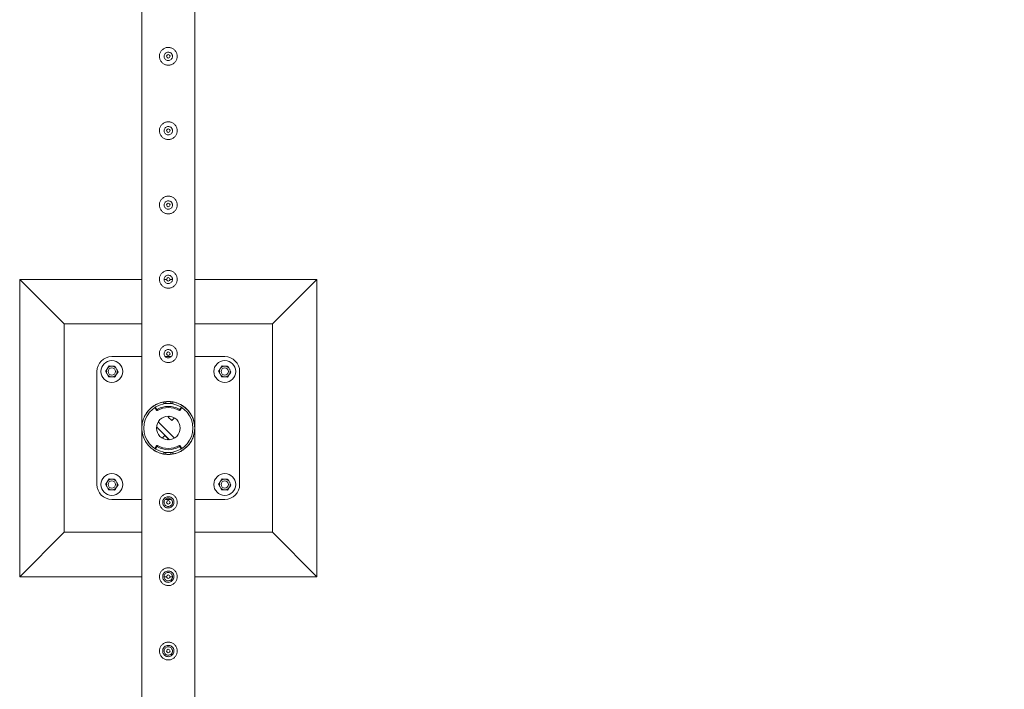
# Model space of a CAD drawing. Units: millimetres. Extents: x 0 to 42, y 0 to 29.8.
# Drawn here: x 33.1 to 34.8, y 13.6 to 14.7 of the extents above; entities that cross this region are included whole.
import ezdxf

# ---------------------------------------------------------------- set-up
doc = ezdxf.new("R2010")
doc.units = ezdxf.units.MM
doc.layers.add('LE_NORM', color=179, linetype='Continuous', lineweight=40)
doc.styles.add('SLDTEXTSTYLE0', font='TXT', dxfattribs={"width": 0.605})
doc.dimstyles.new('SLDDIMSTYLE1', dxfattribs={"dimtxt": 0.35, "dimasz": 0.3, "dimexe": 0, "dimexo": 0.0625, "dimgap": 0.0875, "dimtad": 1, "dimlfac": 100, "dimrnd": 1e-09, "dimzin": 12, "dimdsep": 46, "dimtxsty": 'SLDTEXTSTYLE0', "dimsah": 1, "dimcen": 0.09, "dimadec": 0, "dimazin": 3, "dimtfac": 1, "dimtofl": 0, "dimtmove": 0, "dimatfit": 3, "dimfxl": 0, "dimfrac": 2, "dimtolj": 1, "dimtzin": 12, "dimarcsym": 0})

# ---------------------------------------------------------------- blocks, each defined once
blk = doc.blocks.new('_D_7')
at = {"layer": 'LE_NORM'}
for p, q in [((33.4879, 26.5077), (35.2483, 26.5077)), ((35.1492, 26.5077), (35.1492, 11.5077)), ((33.4879, 11.5077), (35.2483, 11.5077))]:
    blk.add_line(p, q, dxfattribs=at)
for points in [[(35.1492, 26.5077), (35.0492, 26.2077), (35.2492, 26.2077)], [(35.1492, 11.5077), (35.2492, 11.8077), (35.0492, 11.8077)]]:
    blk.add_solid(points, dxfattribs=at)
at = {"layer": 'LE_NORM', "char_height": 0.35, "attachment_point": 1, "rotation": 90, "style": 'SLDTEXTSTYLE0'}
for s, insert in [('(6x250)', (34.6981, 18.9637, -1.5999)), ('1500', (34.6981, 17.7144, -1.5999))]:
    blk.add_mtext(s, dxfattribs=dict(at, insert=insert))

msp = doc.modelspace()

# ---------------------------------------------------------------- linework, layer by layer
at = {"color": 7, "linetype": 'Continuous', "lineweight": 0}
for p, q in [((33.34441, 16.5056), (33.34441, 14.00982)), ((33.43331, 14.00985), (33.43331, 16.50558)), ((33.38197, 14.63398), (33.38181, 14.63271)), ((33.38181, 14.63271), (33.38188, 14.6323)), ((33.38197, 14.50898), (33.38181, 14.50771)), ((33.38181, 14.50771), (33.38188, 14.5073)), ((33.38197, 14.38398), (33.38181, 14.38271)), ((33.38181, 14.38271), (33.38188, 14.3823)), ((33.34441, 14.25771), (33.13886, 14.25771)), ((33.13886, 14.25771), (33.21386, 14.18271)), ((33.13886, 14.25771), (33.13886, 13.75771)), ((33.38197, 14.25898), (33.38181, 14.25771)), ((33.38586, 14.25771), (33.38181, 14.25771)), ((33.38181, 14.25771), (33.38188, 14.2573)), ((33.39582, 14.25771), (33.39183, 14.25771)), ((33.63886, 14.25771), (33.43331, 14.25771)), ((33.63886, 14.25771), (33.56386, 14.18271)), ((33.63886, 13.75771), (33.63886, 14.25771)), ((33.34441, 14.18271), (33.21386, 14.18271)), ((33.21386, 14.18271), (33.21386, 13.83271)), ((33.56386, 14.18271), (33.43331, 14.18271)), ((33.56386, 13.83271), (33.56386, 14.18271)), ((33.34441, 14.12771), (33.29386, 14.12771)), ((33.38197, 14.13398), (33.38181, 14.13271)), ((33.38181, 14.13271), (33.38188, 14.1323)), ((33.3937, 14.12771), (33.38403, 14.12771)), ((33.48386, 14.12771), (33.43331, 14.12771)), ((33.26886, 14.10271), (33.26886, 13.91271)), ((33.50886, 13.91271), (33.50886, 14.10271)), ((33.38136, 14.04828), (33.38136, 14.05153)), ((33.38486, 14.04866), (33.38486, 14.05198)), ((33.38486, 14.04866), (33.39286, 14.04866)), ((33.38486, 14.04866), (33.39286, 14.04866)), ((33.38486, 14.04866), (33.38486, 14.04866)), ((33.39286, 14.04866), (33.39286, 14.05196)), ((33.39286, 14.04866), (33.39286, 14.04866)), ((33.39636, 14.05153), (33.39636, 14.04828)), ((33.36752, 14.04216), (33.36752, 14.04016)), ((33.36777, 14.04134), (33.36887, 14.03967)), ((33.36777, 14.04134), (33.36777, 14.03934)), ((33.36777, 14.03934), (33.36887, 14.03767)), ((33.36887, 14.03767), (33.36887, 14.03967)), ((33.37089, 14.0392), (33.37089, 14.03721)), ((33.40683, 14.03721), (33.40683, 14.0392)), ((33.40886, 14.03967), (33.40996, 14.04134)), ((33.40886, 14.03967), (33.40886, 14.03767)), ((33.40886, 14.03767), (33.40996, 14.03934)), ((33.40996, 14.03934), (33.40996, 14.04134)), ((33.4102, 14.04016), (33.4102, 14.04216)), ((33.39915, 13.99056), (33.37171, 14.018)), ((33.38886, 14.02589), (33.39061, 14.02764)), ((33.39452, 14.02023), (33.38886, 14.02589)), ((33.39452, 14.02023), (33.39915, 14.02486)), ((33.34441, 14.0056), (33.34441, 14.00558)), ((33.34441, 14.00558), (33.34441, 11.55216)), ((33.39061, 13.98779), (33.36894, 14.00946)), ((33.38321, 13.9952), (33.37857, 13.99056)), ((33.38321, 13.9952), (33.38886, 13.98954)), ((33.43331, 14.00982), (33.43331, 14.00985)), ((33.43331, 11.50982), (33.43331, 14.0056)), ((33.37089, 13.97822), (33.37089, 13.97622)), ((33.38886, 13.98954), (33.38711, 13.98779)), ((33.40683, 13.97622), (33.40683, 13.97822)), ((33.36752, 13.97526), (33.36752, 13.97326)), ((33.36887, 13.97776), (33.36777, 13.97608)), ((33.36777, 13.97608), (33.36777, 13.97408)), ((33.36887, 13.97576), (33.36777, 13.97408)), ((33.36887, 13.97576), (33.36887, 13.97776)), ((33.38136, 13.9639), (33.38136, 13.96715)), ((33.39286, 13.96676), (33.38486, 13.96676)), ((33.39286, 13.96676), (33.38486, 13.96676)), ((33.38486, 13.96676), (33.38486, 13.96346)), ((33.38486, 13.96676), (33.38486, 13.96676)), ((33.39286, 13.96676), (33.39286, 13.96344)), ((33.39286, 13.96676), (33.39286, 13.96676)), ((33.39636, 13.96715), (33.39636, 13.9639)), ((33.40886, 13.97776), (33.40886, 13.97576)), ((33.40996, 13.97608), (33.40886, 13.97776)), ((33.40996, 13.97408), (33.40886, 13.97576)), ((33.40996, 13.97408), (33.40996, 13.97608)), ((33.4102, 13.97326), (33.4102, 13.97526)), ((33.29386, 13.88771), (33.34441, 13.88771)), ((33.3839, 13.88771), (33.3937, 13.88771)), ((33.43331, 13.88771), (33.48386, 13.88771)), ((33.13886, 13.75771), (33.21386, 13.83271)), ((33.21386, 13.83271), (33.34441, 13.83271)), ((33.43331, 13.83271), (33.56386, 13.83271)), ((33.63886, 13.75771), (33.56386, 13.83271)), ((33.13886, 13.75771), (33.34441, 13.75771)), ((33.3819, 13.75771), (33.3859, 13.75771)), ((33.39186, 13.75771), (33.39591, 13.75771)), ((33.43331, 13.75771), (33.63886, 13.75771))]:
    msp.add_line(p, q, dxfattribs=at)
at = {"color": 7, "linetype": 'Continuous', "lineweight": 0, "flags": 128}
for points in [[(33.38486, 14.04896), (33.38268, 14.04868), (33.38136, 14.04845)], [(33.39636, 14.04845), (33.39505, 14.04868), (33.39286, 14.04896)], [(33.38136, 13.96697), (33.38268, 13.96674), (33.38486, 13.96646)], [(33.39286, 13.96646), (33.39505, 13.96674), (33.39636, 13.96697)]]:
    msp.add_lwpolyline(points, dxfattribs=at)
at = {"color": 7, "linetype": 'Continuous', "lineweight": 0}
for centre, radius in [((33.38886, 14.63271), 0.003), ((33.38886, 14.50771), 0.003), ((33.38886, 14.38271), 0.003), ((33.38886, 14.25771), 0.003), ((33.38886, 14.13271), 0.003), ((33.29386, 14.10271), 0.0185), ((33.48386, 14.10271), 0.0185), ((33.29386, 14.10271), 0.006), ((33.48386, 14.10271), 0.006), ((33.38886, 14.00771), 0.02), ((33.29386, 13.91271), 0.0185), ((33.48386, 13.91271), 0.0185), ((33.29386, 13.91271), 0.006), ((33.48386, 13.91271), 0.006), ((33.38886, 13.88271), 0.003), ((33.38886, 13.75771), 0.003), ((33.38886, 13.63271), 0.003)]:
    msp.add_circle(centre, radius, dxfattribs=at)
for centre, radius, start, end in [((33.29386, 14.10271), 0.025, 90, 180), ((33.48386, 14.10271), 0.025, 0, 90), ((33.29386, 14.10271), 0.009, 86.84238, 146.84238), ((33.29386, 14.10271), 0.009, 26.84238, 86.84238), ((33.48386, 14.10271), 0.009, 86.84238, 146.84238), ((33.48386, 14.10271), 0.009, 26.84238, 86.84238), ((33.29386, 14.10271), 0.009, 146.84238, 206.84238), ((33.29386, 14.10271), 0.009, 206.84238, 266.84238), ((33.29386, 14.10271), 0.009, 266.84238, 326.84238), ((33.29386, 14.10271), 0.009, 326.84238, 26.84238), ((33.48386, 14.10271), 0.009, 146.84238, 206.84238), ((33.48386, 14.10271), 0.009, 206.84238, 266.84238), ((33.48386, 14.10271), 0.009, 266.84238, 326.84238), ((33.48386, 14.10271), 0.009, 326.84238, 26.84238), ((33.38886, 14.00771), 0.04445, 99.71392, 260.28608), ((33.38886, 14.00771), 0.04125, 100.47568, 259.52432), ((33.38886, 14.00771), 0.04445, 279.71392, 80.28608), ((33.38886, 14.00771), 0.04125, 280.47568, 79.52432), ((33.36902, 14.04216), 0.0015, 133.8253, 213.29562), ((33.36901, 14.04016), 0.00148, 179.82825, 213.39321), ((33.37012, 14.04049), 0.0015, 213.30519, 300.85542), ((33.37012, 14.03849), 0.0015, 213.30519, 300.85542), ((33.38886, 14.00914), 0.03502, 59.12772, 120.87228), ((33.38886, 14.00715), 0.03502, 59.12396, 120.87604), ((33.4076, 14.04049), 0.0015, 239.14458, 326.69481), ((33.4076, 14.03849), 0.0015, 239.14458, 326.69481), ((33.4087, 14.04216), 0.0015, 326.75653, 41.70076), ((33.40872, 14.04016), 0.00148, 326.60679, 0.17175), ((33.37012, 13.97693), 0.0015, 59.14458, 146.69481), ((33.38886, 14.00828), 0.03502, 239.12396, 300.87604), ((33.4076, 13.97693), 0.0015, 33.30519, 120.85542), ((33.36901, 13.97527), 0.00148, 146.60679, 180.17175), ((33.36902, 13.97326), 0.0015, 146.75653, 221.70076), ((33.37012, 13.97493), 0.0015, 59.14458, 146.69481), ((33.38886, 14.00628), 0.03502, 239.12772, 300.87228), ((33.4076, 13.97493), 0.0015, 33.30519, 120.85542), ((33.40871, 13.97326), 0.0015, 313.8253, 33.29562), ((33.40872, 13.97527), 0.00148, 359.82825, 33.39321), ((33.29386, 13.91271), 0.025, 180, 270), ((33.29386, 13.91271), 0.009, 146.84238, 206.84238), ((33.29386, 13.91271), 0.009, 86.84238, 146.84238), ((33.29386, 13.91271), 0.009, 26.84238, 86.84238), ((33.29386, 13.91271), 0.009, 326.84238, 26.84238), ((33.48386, 13.91271), 0.009, 146.84238, 206.84238), ((33.48386, 13.91271), 0.009, 86.84238, 146.84238), ((33.48386, 13.91271), 0.025, 270, 0), ((33.48386, 13.91271), 0.009, 26.84238, 86.84238), ((33.48386, 13.91271), 0.009, 326.84238, 26.84238), ((33.29386, 13.91271), 0.009, 206.84238, 266.84238), ((33.29386, 13.91271), 0.009, 266.84238, 326.84238), ((33.48386, 13.91271), 0.009, 206.84238, 266.84238), ((33.48386, 13.91271), 0.009, 266.84238, 326.84238)]:
    msp.add_arc(centre, radius, start, end, dxfattribs=at)
for points, knots in [([(33.37386, 14.63271), (33.3739, 14.63353), (33.37398, 14.63516), (33.37459, 14.63754), (33.37556, 14.63977), (33.37687, 14.64184), (33.37853, 14.64368), (33.3805, 14.64526), (33.38275, 14.64649), (33.38518, 14.64733), (33.38769, 14.64773), (33.39017, 14.64772), (33.39258, 14.64731), (33.39487, 14.64653), (33.397, 14.64539), (33.39895, 14.64391), (33.40065, 14.64209), (33.40207, 14.63998), (33.40311, 14.63763), (33.40374, 14.63515), (33.40393, 14.63263), (33.40372, 14.63019), (33.40312, 14.62785), (33.40217, 14.62564), (33.40086, 14.62361), (33.39921, 14.62176), (33.39724, 14.62019), (33.395, 14.61894), (33.39257, 14.61811), (33.39007, 14.61769), (33.38757, 14.61771), (33.38517, 14.61811), (33.38288, 14.61889), (33.38074, 14.62002), (33.3788, 14.6215), (33.37708, 14.62331), (33.37567, 14.62543), (33.37463, 14.62776), (33.37399, 14.63021), (33.3739, 14.63188), (33.37386, 14.63271)], [0, 0, 0, 0, 0.0257913, 0.0515837, 0.0773289, 0.1030762, 0.1297624, 0.1564521, 0.1838602, 0.2112587, 0.2376805, 0.2640976, 0.2894514, 0.314808, 0.3405107, 0.3662085, 0.3931523, 0.4200933, 0.4474392, 0.474776, 0.5008459, 0.5269167, 0.5520631, 0.5772086, 0.6031752, 0.6291423, 0.6564018, 0.6836466, 0.7107239, 0.7378021, 0.7635656, 0.7893318, 0.8146606, 0.8400086, 0.8663011, 0.8925969, 0.9199649, 0.94732, 0.9736594, 1, 1, 1, 1]), ([(33.39591, 14.63271), (33.39584, 14.63193), (33.39568, 14.63035), (33.39449, 14.62826), (33.39272, 14.62665), (33.39049, 14.62571), (33.38809, 14.62557), (33.38579, 14.62622), (33.38383, 14.62759), (33.38242, 14.62953), (33.38173, 14.63185), (33.38185, 14.63424), (33.38274, 14.63646), (33.3843, 14.63827), (33.38639, 14.63946), (33.38877, 14.6399), (33.39113, 14.63953), (33.39324, 14.63841), (33.39486, 14.63665), (33.39577, 14.63465), (33.39587, 14.63328), (33.39591, 14.63271)], [0, 0, 0, 0, 0.0531479, 0.1062912, 0.1598987, 0.2138622, 0.2672852, 0.3201692, 0.3732989, 0.4271104, 0.480987, 0.534172, 0.5870243, 0.6403802, 0.6943138, 0.7480021, 0.8010075, 0.8539472, 0.9075372, 0.9614967, 1, 1, 1, 1]), ([(33.39584, 14.6323), (33.39588, 14.63296), (33.39593, 14.634), (33.39549, 14.63494), (33.39533, 14.63528)], [0, 0, 0, 0, 0.63189736, 1, 1, 1, 1]), ([(33.37386, 14.50771), (33.3739, 14.50853), (33.37398, 14.51016), (33.37459, 14.51254), (33.37556, 14.51477), (33.37687, 14.51684), (33.37853, 14.51868), (33.3805, 14.52026), (33.38275, 14.52149), (33.38518, 14.52233), (33.38769, 14.52273), (33.39017, 14.52272), (33.39258, 14.52231), (33.39487, 14.52153), (33.397, 14.52039), (33.39895, 14.51891), (33.40065, 14.51709), (33.40207, 14.51498), (33.40311, 14.51263), (33.40374, 14.51015), (33.40393, 14.50763), (33.40372, 14.50519), (33.40312, 14.50285), (33.40217, 14.50064), (33.40086, 14.49861), (33.39921, 14.49676), (33.39724, 14.49519), (33.395, 14.49394), (33.39257, 14.49311), (33.39007, 14.49269), (33.38757, 14.49271), (33.38517, 14.49311), (33.38288, 14.49389), (33.38074, 14.49502), (33.3788, 14.4965), (33.37708, 14.49831), (33.37567, 14.50043), (33.37463, 14.50276), (33.37399, 14.50521), (33.3739, 14.50688), (33.37386, 14.50771)], [0, 0, 0, 0, 0.0257913, 0.0515837, 0.0773289, 0.1030762, 0.1297624, 0.1564521, 0.1838602, 0.2112587, 0.2376805, 0.2640976, 0.2894514, 0.314808, 0.3405107, 0.3662085, 0.3931523, 0.4200933, 0.4474392, 0.474776, 0.5008459, 0.5269167, 0.5520631, 0.5772086, 0.6031752, 0.6291423, 0.6564018, 0.6836466, 0.7107239, 0.7378021, 0.7635656, 0.7893318, 0.8146606, 0.8400086, 0.8663011, 0.8925969, 0.9199649, 0.94732, 0.9736594, 1, 1, 1, 1]), ([(33.39591, 14.50771), (33.39584, 14.50693), (33.39568, 14.50535), (33.39449, 14.50326), (33.39272, 14.50165), (33.39049, 14.50071), (33.38809, 14.50057), (33.38579, 14.50122), (33.38383, 14.50259), (33.38242, 14.50453), (33.38173, 14.50685), (33.38185, 14.50924), (33.38274, 14.51146), (33.3843, 14.51327), (33.38639, 14.51446), (33.38877, 14.5149), (33.39113, 14.51453), (33.39324, 14.51341), (33.39486, 14.51165), (33.39577, 14.50965), (33.39587, 14.50828), (33.39591, 14.50771)], [0, 0, 0, 0, 0.0531479, 0.1062912, 0.1598987, 0.2138622, 0.2672852, 0.3201692, 0.3732989, 0.4271104, 0.480987, 0.534172, 0.5870243, 0.6403802, 0.6943138, 0.7480021, 0.8010075, 0.8539472, 0.9075372, 0.9614967, 1, 1, 1, 1]), ([(33.39584, 14.5073), (33.39588, 14.50796), (33.39593, 14.509), (33.39549, 14.50994), (33.39533, 14.51028)], [0, 0, 0, 0, 0.63189736, 1, 1, 1, 1]), ([(33.37386, 14.38271), (33.3739, 14.38353), (33.37398, 14.38516), (33.37459, 14.38754), (33.37556, 14.38977), (33.37687, 14.39184), (33.37853, 14.39368), (33.3805, 14.39526), (33.38275, 14.39649), (33.38518, 14.39733), (33.38769, 14.39773), (33.39017, 14.39772), (33.39258, 14.39731), (33.39487, 14.39653), (33.397, 14.39539), (33.39895, 14.39391), (33.40065, 14.39209), (33.40207, 14.38998), (33.40311, 14.38763), (33.40374, 14.38515), (33.40393, 14.38263), (33.40372, 14.38019), (33.40312, 14.37785), (33.40217, 14.37564), (33.40086, 14.37361), (33.39921, 14.37176), (33.39724, 14.37019), (33.395, 14.36894), (33.39257, 14.36811), (33.39007, 14.36769), (33.38757, 14.36771), (33.38517, 14.36811), (33.38288, 14.36889), (33.38074, 14.37002), (33.3788, 14.3715), (33.37708, 14.37331), (33.37567, 14.37543), (33.37463, 14.37776), (33.37399, 14.38021), (33.3739, 14.38188), (33.37386, 14.38271)], [0, 0, 0, 0, 0.0257913, 0.0515837, 0.0773289, 0.1030762, 0.1297624, 0.1564521, 0.1838602, 0.2112587, 0.2376805, 0.2640976, 0.2894514, 0.314808, 0.3405107, 0.3662085, 0.3931523, 0.4200933, 0.4474392, 0.474776, 0.5008459, 0.5269167, 0.5520631, 0.5772086, 0.6031752, 0.6291423, 0.6564018, 0.6836466, 0.7107239, 0.7378021, 0.7635656, 0.7893318, 0.8146606, 0.8400086, 0.8663011, 0.8925969, 0.9199649, 0.94732, 0.9736594, 1, 1, 1, 1]), ([(33.39591, 14.38271), (33.39584, 14.38193), (33.39568, 14.38035), (33.39449, 14.37826), (33.39272, 14.37665), (33.39049, 14.37571), (33.38809, 14.37557), (33.38579, 14.37622), (33.38383, 14.37759), (33.38242, 14.37953), (33.38173, 14.38185), (33.38185, 14.38424), (33.38274, 14.38646), (33.3843, 14.38827), (33.38639, 14.38946), (33.38877, 14.3899), (33.39113, 14.38953), (33.39324, 14.38841), (33.39486, 14.38665), (33.39577, 14.38465), (33.39587, 14.38328), (33.39591, 14.38271)], [0, 0, 0, 0, 0.0531479, 0.1062912, 0.1598987, 0.2138622, 0.2672852, 0.3201692, 0.3732989, 0.4271104, 0.480987, 0.534172, 0.5870243, 0.6403802, 0.6943138, 0.7480021, 0.8010075, 0.8539472, 0.9075372, 0.9614967, 1, 1, 1, 1]), ([(33.39584, 14.3823), (33.39588, 14.38296), (33.39593, 14.384), (33.39549, 14.38494), (33.39533, 14.38528)], [0, 0, 0, 0, 0.63189736, 1, 1, 1, 1]), ([(33.37386, 14.25771), (33.3739, 14.25853), (33.37398, 14.26016), (33.37459, 14.26254), (33.37556, 14.26477), (33.37687, 14.26684), (33.37853, 14.26868), (33.3805, 14.27026), (33.38275, 14.27149), (33.38518, 14.27233), (33.38769, 14.27273), (33.39017, 14.27272), (33.39258, 14.27231), (33.39487, 14.27153), (33.397, 14.27039), (33.39895, 14.26891), (33.40065, 14.26709), (33.40207, 14.26498), (33.40311, 14.26263), (33.40374, 14.26015), (33.40393, 14.25763), (33.40372, 14.25519), (33.40312, 14.25285), (33.40217, 14.25064), (33.40086, 14.24861), (33.39921, 14.24676), (33.39724, 14.24519), (33.395, 14.24394), (33.39257, 14.24311), (33.39007, 14.24269), (33.38757, 14.24271), (33.38517, 14.24311), (33.38288, 14.24389), (33.38074, 14.24502), (33.3788, 14.2465), (33.37708, 14.24831), (33.37567, 14.25043), (33.37463, 14.25276), (33.37399, 14.25521), (33.3739, 14.25688), (33.37386, 14.25771)], [0, 0, 0, 0, 0.0257913, 0.0515837, 0.0773289, 0.1030762, 0.1297624, 0.1564521, 0.1838602, 0.2112587, 0.2376805, 0.2640976, 0.2894514, 0.314808, 0.3405107, 0.3662085, 0.3931523, 0.4200933, 0.4474392, 0.474776, 0.5008459, 0.5269167, 0.5520631, 0.5772086, 0.6031752, 0.6291423, 0.6564018, 0.6836466, 0.7107239, 0.7378021, 0.7635656, 0.7893318, 0.8146606, 0.8400086, 0.8663011, 0.8925969, 0.9199649, 0.94732, 0.9736594, 1, 1, 1, 1]), ([(33.39591, 14.25771), (33.39584, 14.25693), (33.39568, 14.25535), (33.39449, 14.25326), (33.39272, 14.25165), (33.39049, 14.25071), (33.38809, 14.25057), (33.38579, 14.25122), (33.38383, 14.25259), (33.38242, 14.25453), (33.38173, 14.25685), (33.38185, 14.25924), (33.38274, 14.26146), (33.3843, 14.26327), (33.38639, 14.26446), (33.38877, 14.2649), (33.39113, 14.26453), (33.39324, 14.26341), (33.39486, 14.26165), (33.39577, 14.25965), (33.39587, 14.25828), (33.39591, 14.25771)], [0, 0, 0, 0, 0.0531479, 0.1062912, 0.1598987, 0.2138622, 0.2672852, 0.3201692, 0.3732989, 0.4271104, 0.480987, 0.534172, 0.5870243, 0.6403802, 0.6943138, 0.7480021, 0.8010075, 0.8539472, 0.9075372, 0.9614967, 1, 1, 1, 1]), ([(33.39584, 14.2573), (33.39588, 14.25796), (33.39593, 14.259), (33.39549, 14.25994), (33.39533, 14.26028)], [0, 0, 0, 0, 0.63189736, 1, 1, 1, 1]), ([(33.37386, 14.13271), (33.3739, 14.13353), (33.37398, 14.13516), (33.37459, 14.13754), (33.37556, 14.13977), (33.37687, 14.14184), (33.37853, 14.14368), (33.3805, 14.14526), (33.38275, 14.14649), (33.38518, 14.14733), (33.38769, 14.14773), (33.39017, 14.14772), (33.39258, 14.14731), (33.39487, 14.14653), (33.397, 14.14539), (33.39895, 14.14391), (33.40065, 14.14209), (33.40207, 14.13998), (33.40311, 14.13763), (33.40374, 14.13515), (33.40393, 14.13263), (33.40372, 14.13019), (33.40312, 14.12785), (33.40217, 14.12564), (33.40086, 14.12361), (33.39921, 14.12176), (33.39724, 14.12019), (33.395, 14.11894), (33.39257, 14.11811), (33.39007, 14.11769), (33.38757, 14.11771), (33.38517, 14.11811), (33.38288, 14.11889), (33.38074, 14.12002), (33.3788, 14.1215), (33.37708, 14.12331), (33.37567, 14.12543), (33.37463, 14.12776), (33.37399, 14.13021), (33.3739, 14.13188), (33.37386, 14.13271)], [0, 0, 0, 0, 0.0257913, 0.0515837, 0.0773289, 0.1030762, 0.1297624, 0.1564521, 0.1838602, 0.2112587, 0.2376805, 0.2640976, 0.2894514, 0.314808, 0.3405107, 0.3662085, 0.3931523, 0.4200933, 0.4474392, 0.474776, 0.5008459, 0.5269167, 0.5520631, 0.5772086, 0.6031752, 0.6291423, 0.6564018, 0.6836466, 0.7107239, 0.7378021, 0.7635656, 0.7893318, 0.8146606, 0.8400086, 0.8663011, 0.8925969, 0.9199649, 0.94732, 0.9736594, 1, 1, 1, 1]), ([(33.39591, 14.13271), (33.39584, 14.13193), (33.39568, 14.13035), (33.39449, 14.12826), (33.39272, 14.12665), (33.39049, 14.12571), (33.38809, 14.12557), (33.38579, 14.12622), (33.38383, 14.12759), (33.38242, 14.12953), (33.38173, 14.13185), (33.38185, 14.13424), (33.38274, 14.13646), (33.3843, 14.13827), (33.38639, 14.13946), (33.38877, 14.1399), (33.39113, 14.13953), (33.39324, 14.13841), (33.39486, 14.13665), (33.39577, 14.13465), (33.39587, 14.13328), (33.39591, 14.13271)], [0, 0, 0, 0, 0.0531479, 0.1062912, 0.1598987, 0.2138622, 0.2672852, 0.3201692, 0.3732989, 0.4271104, 0.480987, 0.534172, 0.5870243, 0.6403802, 0.6943138, 0.7480021, 0.8010075, 0.8539472, 0.9075372, 0.9614967, 1, 1, 1, 1]), ([(33.39584, 14.1323), (33.39588, 14.13296), (33.39593, 14.134), (33.39549, 14.13494), (33.39533, 14.13528)], [0, 0, 0, 0, 0.63189736, 1, 1, 1, 1]), ([(33.28633, 14.10764), (33.28659, 14.10803), (33.28755, 14.1095), (33.28849, 14.11094), (33.28917, 14.11199)], [0, 0, 0, 0, 0.2686007, 1, 1, 1, 1]), ([(33.28917, 14.11199), (33.29001, 14.11194), (33.29171, 14.11185), (33.29347, 14.11175), (33.29436, 14.1117)], [0, 0, 0, 0, 0.4954215, 1, 1, 1, 1]), ([(33.29436, 14.1117), (33.29448, 14.11169), (33.29541, 14.11164), (33.29717, 14.11154), (33.29875, 14.11146), (33.29955, 14.11141)], [0, 0, 0, 0, 0.0701185, 0.5308897, 1, 1, 1, 1]), ([(33.29955, 14.11141), (33.29993, 14.11066), (33.3007, 14.10914), (33.30149, 14.10757), (33.30189, 14.10678)], [0, 0, 0, 0, 0.4955144, 1, 1, 1, 1]), ([(33.47633, 14.10764), (33.47659, 14.10803), (33.47755, 14.1095), (33.47849, 14.11094), (33.47917, 14.11199)], [0, 0, 0, 0, 0.2686007, 1, 1, 1, 1]), ([(33.47917, 14.11199), (33.48001, 14.11194), (33.48171, 14.11185), (33.48347, 14.11175), (33.48436, 14.1117)], [0, 0, 0, 0, 0.49551033, 1, 1, 1, 1]), ([(33.48436, 14.1117), (33.48448, 14.11169), (33.48541, 14.11164), (33.48717, 14.11154), (33.48875, 14.11146), (33.48955, 14.11141)], [0, 0, 0, 0, 0.06993825, 0.53071161, 1, 1, 1, 1]), ([(33.48955, 14.11141), (33.48993, 14.11066), (33.4907, 14.10914), (33.49149, 14.10757), (33.49189, 14.10678)], [0, 0, 0, 0, 0.4954742, 1, 1, 1, 1]), ([(33.28349, 14.10329), (33.28373, 14.10365), (33.28465, 14.10507), (33.28561, 14.10654), (33.28633, 14.10764)], [0, 0, 0, 0, 0.2575213, 1, 1, 1, 1]), ([(33.28583, 14.09865), (33.28578, 14.09876), (33.28536, 14.09959), (33.28456, 14.10116), (33.28385, 14.10257), (33.28349, 14.10329)], [0, 0, 0, 0, 0.0700612, 0.5307358, 1, 1, 1, 1]), ([(33.28818, 14.09401), (33.2878, 14.09477), (33.28703, 14.09629), (33.28623, 14.09786), (33.28583, 14.09865)], [0, 0, 0, 0, 0.4954742, 1, 1, 1, 1]), ([(33.29856, 14.09344), (33.29879, 14.09381), (33.29972, 14.09522), (33.30068, 14.0967), (33.3014, 14.09779)], [0, 0, 0, 0, 0.2575951, 1, 1, 1, 1]), ([(33.3014, 14.09779), (33.30166, 14.09819), (33.30262, 14.09966), (33.30356, 14.10109), (33.30424, 14.10214)], [0, 0, 0, 0, 0.2686561, 1, 1, 1, 1]), ([(33.30189, 14.10678), (33.30195, 14.10667), (33.30237, 14.10584), (33.30316, 14.10427), (33.30388, 14.10285), (33.30424, 14.10214)], [0, 0, 0, 0, 0.0700612, 0.5307358, 1, 1, 1, 1]), ([(33.47349, 14.10329), (33.47373, 14.10365), (33.47465, 14.10507), (33.47561, 14.10654), (33.47633, 14.10764)], [0, 0, 0, 0, 0.2575213, 1, 1, 1, 1]), ([(33.47583, 14.09865), (33.47578, 14.09876), (33.47536, 14.09959), (33.47456, 14.10116), (33.47385, 14.10257), (33.47349, 14.10329)], [0, 0, 0, 0, 0.0700612, 0.5307358, 1, 1, 1, 1]), ([(33.47818, 14.09401), (33.4778, 14.09477), (33.47703, 14.09629), (33.47623, 14.09786), (33.47583, 14.09865)], [0, 0, 0, 0, 0.4955144, 1, 1, 1, 1]), ([(33.48856, 14.09344), (33.48879, 14.09381), (33.48972, 14.09522), (33.49068, 14.0967), (33.4914, 14.09779)], [0, 0, 0, 0, 0.2575951, 1, 1, 1, 1]), ([(33.4914, 14.09779), (33.49166, 14.09819), (33.49262, 14.09966), (33.49355, 14.10109), (33.49424, 14.10214)], [0, 0, 0, 0, 0.2686561, 1, 1, 1, 1]), ([(33.49189, 14.10678), (33.49195, 14.10667), (33.49237, 14.10584), (33.49316, 14.10427), (33.49388, 14.10285), (33.49424, 14.10214)], [0, 0, 0, 0, 0.0700612, 0.5307358, 1, 1, 1, 1]), ([(33.29337, 14.09373), (33.29324, 14.09373), (33.29231, 14.09378), (33.29056, 14.09388), (33.28898, 14.09397), (33.28818, 14.09401)], [0, 0, 0, 0, 0.06993328, 0.53071161, 1, 1, 1, 1]), ([(33.29856, 14.09344), (33.29771, 14.09349), (33.29601, 14.09358), (33.29425, 14.09368), (33.29337, 14.09373)], [0, 0, 0, 0, 0.4955128, 1, 1, 1, 1]), ([(33.48337, 14.09373), (33.48324, 14.09373), (33.48231, 14.09378), (33.48056, 14.09388), (33.47898, 14.09397), (33.47818, 14.09401)], [0, 0, 0, 0, 0.0701136, 0.5308897, 1, 1, 1, 1]), ([(33.48856, 14.09344), (33.48771, 14.09349), (33.48601, 14.09358), (33.48425, 14.09368), (33.48337, 14.09373)], [0, 0, 0, 0, 0.4954239, 1, 1, 1, 1]), ([(33.34441, 14.00982), (33.34442, 14.00987), (33.34442, 14.01001), (33.34452, 14.01164), (33.34479, 14.01415), (33.34547, 14.01785), (33.34662, 14.02196), (33.34843, 14.02652), (33.35082, 14.03099), (33.35405, 14.03565), (33.35758, 14.03951), (33.36115, 14.04259), (33.36465, 14.04515), (33.36919, 14.04778), (33.37463, 14.05001), (33.38024, 14.05148), (33.38572, 14.05222), (33.39135, 14.05226), (33.39679, 14.05161), (33.40196, 14.05035), (33.4073, 14.04836), (33.41274, 14.04546), (33.41736, 14.04203), (33.4209, 14.03869), (33.42361, 14.03561), (33.42598, 14.03237), (33.42805, 14.02892), (33.4298, 14.02532), (33.43122, 14.02156), (33.43228, 14.01773), (33.43289, 14.0144), (33.43319, 14.01184), (33.43328, 14.01045), (33.43331, 14.00986), (33.43331, 14.00985), (33.43331, 14.00985)], [0, 0, 0, 0, 0.0054442, 0.017754, 0.0455609, 0.0735407, 0.113184, 0.1528222, 0.193679, 0.2345271, 0.2844368, 0.3099736, 0.3355062, 0.3747229, 0.4149505, 0.4477935, 0.4815504, 0.5144129, 0.5483254, 0.5799202, 0.6122609, 0.6562613, 0.7015295, 0.7318675, 0.7622125, 0.7933969, 0.8245868, 0.8573379, 0.8900906, 0.9234618, 0.9568331, 0.9767333, 0.9911839, 0.9969023, 1, 1, 1, 1]), ([(33.43331, 14.0056), (33.43331, 14.00556), (33.43331, 14.00541), (33.43321, 14.00378), (33.43293, 14.00131), (33.43216, 13.99701), (33.43061, 13.99186), (33.4278, 13.98582), (33.42445, 13.98078), (33.42091, 13.97672), (33.4175, 13.97355), (33.41341, 13.97046), (33.40851, 13.96763), (33.40304, 13.96539), (33.39746, 13.96394), (33.39196, 13.9632), (33.38635, 13.96317), (33.38089, 13.96382), (33.37575, 13.96509), (33.37111, 13.96681), (33.36694, 13.96891), (33.36323, 13.97126), (33.35945, 13.97419), (33.35579, 13.97777), (33.35242, 13.982), (33.3496, 13.98655), (33.34735, 13.9914), (33.34571, 13.99647), (33.34488, 14.00062), (33.34454, 14.00358), (33.34444, 14.00497), (33.34442, 14.00557), (33.34441, 14.00557), (33.34441, 14.00558)], [0, 0, 0, 0, 0.0054444, 0.0177545, 0.0456328, 0.0735527, 0.1271796, 0.1809541, 0.2345033, 0.2681584, 0.3018829, 0.335495, 0.375238, 0.4149391, 0.448246, 0.481537, 0.5149186, 0.5483079, 0.5802632, 0.6122426, 0.6419629, 0.6718005, 0.701566, 0.7425074, 0.7835986, 0.8245995, 0.8686367, 0.9127749, 0.9568318, 0.9767326, 0.9911836, 0.9969022, 1, 1, 1, 1]), ([(33.28349, 13.91329), (33.28373, 13.91365), (33.28465, 13.91507), (33.28561, 13.91654), (33.28633, 13.91764)], [0, 0, 0, 0, 0.2575213, 1, 1, 1, 1]), ([(33.28583, 13.90865), (33.28578, 13.90876), (33.28536, 13.90959), (33.28456, 13.91116), (33.28385, 13.91257), (33.28349, 13.91329)], [0, 0, 0, 0, 0.0700612, 0.5307358, 1, 1, 1, 1]), ([(33.28633, 13.91764), (33.28659, 13.91803), (33.28755, 13.9195), (33.28849, 13.92094), (33.28917, 13.92199)], [0, 0, 0, 0, 0.2685808, 1, 1, 1, 1]), ([(33.28917, 13.92199), (33.29001, 13.92194), (33.29171, 13.92184), (33.29347, 13.92175), (33.29436, 13.9217)], [0, 0, 0, 0, 0.4954239, 1, 1, 1, 1]), ([(33.29436, 13.9217), (33.29448, 13.92169), (33.29541, 13.92164), (33.29717, 13.92154), (33.29875, 13.92146), (33.29955, 13.92141)], [0, 0, 0, 0, 0.0701136, 0.5308897, 1, 1, 1, 1]), ([(33.29955, 13.92141), (33.29993, 13.92066), (33.3007, 13.91914), (33.30149, 13.91757), (33.30189, 13.91678)], [0, 0, 0, 0, 0.4955144, 1, 1, 1, 1]), ([(33.3014, 13.90779), (33.30166, 13.90819), (33.30262, 13.90966), (33.30356, 13.91109), (33.30424, 13.91214)], [0, 0, 0, 0, 0.2686561, 1, 1, 1, 1]), ([(33.30189, 13.91678), (33.30195, 13.91667), (33.30237, 13.91583), (33.30316, 13.91427), (33.30388, 13.91285), (33.30424, 13.91214)], [0, 0, 0, 0, 0.0700612, 0.5307358, 1, 1, 1, 1]), ([(33.47349, 13.91329), (33.47373, 13.91365), (33.47465, 13.91507), (33.47561, 13.91654), (33.47633, 13.91764)], [0, 0, 0, 0, 0.2575213, 1, 1, 1, 1]), ([(33.47583, 13.90865), (33.47578, 13.90876), (33.47536, 13.90959), (33.47456, 13.91116), (33.47385, 13.91257), (33.47349, 13.91329)], [0, 0, 0, 0, 0.0700612, 0.5307358, 1, 1, 1, 1]), ([(33.47633, 13.91764), (33.47659, 13.91803), (33.47755, 13.9195), (33.47849, 13.92094), (33.47917, 13.92199)], [0, 0, 0, 0, 0.2685808, 1, 1, 1, 1]), ([(33.47917, 13.92199), (33.48001, 13.92194), (33.48171, 13.92184), (33.48347, 13.92175), (33.48436, 13.9217)], [0, 0, 0, 0, 0.4955128, 1, 1, 1, 1]), ([(33.48436, 13.9217), (33.48448, 13.92169), (33.48541, 13.92164), (33.48717, 13.92154), (33.48875, 13.92146), (33.48955, 13.92141)], [0, 0, 0, 0, 0.06993328, 0.53071161, 1, 1, 1, 1]), ([(33.48955, 13.92141), (33.48993, 13.92066), (33.4907, 13.91914), (33.49149, 13.91757), (33.49189, 13.91678)], [0, 0, 0, 0, 0.4954742, 1, 1, 1, 1]), ([(33.4914, 13.90779), (33.49166, 13.90819), (33.49262, 13.90966), (33.49355, 13.91109), (33.49424, 13.91214)], [0, 0, 0, 0, 0.2686561, 1, 1, 1, 1]), ([(33.49189, 13.91678), (33.49195, 13.91667), (33.49237, 13.91583), (33.49316, 13.91427), (33.49388, 13.91285), (33.49424, 13.91214)], [0, 0, 0, 0, 0.0700612, 0.5307358, 1, 1, 1, 1]), ([(33.28818, 13.90401), (33.2878, 13.90477), (33.28703, 13.90629), (33.28623, 13.90786), (33.28583, 13.90865)], [0, 0, 0, 0, 0.4954742, 1, 1, 1, 1]), ([(33.29337, 13.90373), (33.29324, 13.90373), (33.29231, 13.90379), (33.29056, 13.90388), (33.28898, 13.90397), (33.28818, 13.90401)], [0, 0, 0, 0, 0.06993825, 0.53071161, 1, 1, 1, 1]), ([(33.29856, 13.90344), (33.29771, 13.90349), (33.29601, 13.90358), (33.29425, 13.90368), (33.29337, 13.90373)], [0, 0, 0, 0, 0.49551033, 1, 1, 1, 1]), ([(33.29856, 13.90344), (33.29879, 13.90381), (33.29972, 13.90522), (33.30068, 13.9067), (33.3014, 13.90779)], [0, 0, 0, 0, 0.2575407, 1, 1, 1, 1]), ([(33.40386, 13.88271), (33.40382, 13.8819), (33.40374, 13.88026), (33.40313, 13.87789), (33.40217, 13.87566), (33.40085, 13.87359), (33.3992, 13.87175), (33.39722, 13.87017), (33.39498, 13.86894), (33.39255, 13.8681), (33.39004, 13.86769), (33.38755, 13.8677), (33.38514, 13.86812), (33.38286, 13.8689), (33.38073, 13.87003), (33.37878, 13.87152), (33.37707, 13.87333), (33.37566, 13.87545), (33.37462, 13.8778), (33.37399, 13.88028), (33.3738, 13.88279), (33.37401, 13.88524), (33.37461, 13.88758), (33.37556, 13.88978), (33.37686, 13.89182), (33.37851, 13.89367), (33.38048, 13.89524), (33.38273, 13.89648), (33.38516, 13.89732), (33.38766, 13.89774), (33.39016, 13.89772), (33.39256, 13.89732), (33.39484, 13.89654), (33.39698, 13.8954), (33.39892, 13.89393), (33.40064, 13.89211), (33.40206, 13.89), (33.40309, 13.88767), (33.40374, 13.88521), (33.40382, 13.88355), (33.40386, 13.88271)], [0, 0, 0, 0, 0.0257913, 0.0515837, 0.0773289, 0.1030762, 0.1297624, 0.1564521, 0.1838602, 0.2112587, 0.2376805, 0.2640976, 0.2894514, 0.314808, 0.3405107, 0.3662085, 0.3931523, 0.4200933, 0.4474392, 0.474776, 0.5008459, 0.5269167, 0.5520631, 0.5772086, 0.6031752, 0.6291423, 0.6564018, 0.6836466, 0.7107239, 0.7378021, 0.7635656, 0.7893318, 0.8146606, 0.8400086, 0.8663011, 0.8925969, 0.9199649, 0.94732, 0.9736594, 1, 1, 1, 1]), ([(33.47818, 13.90401), (33.4778, 13.90477), (33.47703, 13.90629), (33.47623, 13.90786), (33.47583, 13.90865)], [0, 0, 0, 0, 0.4955144, 1, 1, 1, 1]), ([(33.48337, 13.90373), (33.48324, 13.90373), (33.48231, 13.90379), (33.48056, 13.90388), (33.47898, 13.90397), (33.47818, 13.90401)], [0, 0, 0, 0, 0.0701185, 0.5308897, 1, 1, 1, 1]), ([(33.48856, 13.90344), (33.48771, 13.90349), (33.48601, 13.90358), (33.48425, 13.90368), (33.48337, 13.90373)], [0, 0, 0, 0, 0.4954215, 1, 1, 1, 1]), ([(33.48856, 13.90344), (33.48879, 13.90381), (33.48972, 13.90522), (33.49068, 13.9067), (33.4914, 13.90779)], [0, 0, 0, 0, 0.2575407, 1, 1, 1, 1]), ([(33.37936, 13.88271), (33.37947, 13.88377), (33.37967, 13.88587), (33.38126, 13.88868), (33.38362, 13.89086), (33.38662, 13.89213), (33.38984, 13.89234), (33.39293, 13.89149), (33.39556, 13.8897), (33.39749, 13.88711), (33.39846, 13.884), (33.39834, 13.88078), (33.3972, 13.87781), (33.39515, 13.87535), (33.39237, 13.87369), (33.38918, 13.87304), (33.386, 13.87347), (33.38315, 13.8749), (33.38092, 13.8772), (33.37958, 13.87994), (33.37943, 13.88187), (33.37936, 13.88271)], [0, 0, 0, 0, 0.0527145, 0.1053902, 0.1589586, 0.2131434, 0.2663723, 0.3186155, 0.3712837, 0.4251583, 0.4792101, 0.5320462, 0.5841838, 0.6372048, 0.6913449, 0.7450835, 0.7975925, 0.8499157, 0.9033228, 0.9575205, 1, 1, 1, 1]), ([(33.39591, 13.88271), (33.39584, 13.8835), (33.39568, 13.88507), (33.39448, 13.88717), (33.39271, 13.88878), (33.39048, 13.88971), (33.38808, 13.88985), (33.38578, 13.8892), (33.38382, 13.88783), (33.38241, 13.88588), (33.38173, 13.88356), (33.38185, 13.88117), (33.38275, 13.87895), (33.38432, 13.87715), (33.38642, 13.87596), (33.38879, 13.87553), (33.39116, 13.87591), (33.39327, 13.87704), (33.39488, 13.8788), (33.39578, 13.8808), (33.39587, 13.88216), (33.39591, 13.88271)], [0, 0, 0, 0, 0.0532261, 0.1064332, 0.1600682, 0.2139828, 0.2674386, 0.3204391, 0.3736514, 0.4274495, 0.4812902, 0.534549, 0.5875173, 0.6409257, 0.6948232, 0.7485116, 0.8016, 0.8546535, 0.9082627, 0.9621844, 1, 1, 1, 1]), ([(33.40386, 13.75771), (33.40382, 13.7569), (33.40374, 13.75526), (33.40313, 13.75289), (33.40217, 13.75066), (33.40085, 13.74859), (33.3992, 13.74675), (33.39722, 13.74517), (33.39498, 13.74394), (33.39255, 13.7431), (33.39004, 13.74269), (33.38755, 13.7427), (33.38514, 13.74312), (33.38286, 13.7439), (33.38073, 13.74503), (33.37878, 13.74652), (33.37707, 13.74833), (33.37566, 13.75045), (33.37462, 13.7528), (33.37399, 13.75528), (33.3738, 13.75779), (33.37401, 13.76024), (33.37461, 13.76258), (33.37556, 13.76478), (33.37686, 13.76682), (33.37851, 13.76867), (33.38048, 13.77024), (33.38273, 13.77148), (33.38516, 13.77232), (33.38766, 13.77274), (33.39016, 13.77272), (33.39256, 13.77232), (33.39484, 13.77154), (33.39698, 13.7704), (33.39892, 13.76893), (33.40064, 13.76711), (33.40206, 13.765), (33.40309, 13.76267), (33.40374, 13.76021), (33.40382, 13.75855), (33.40386, 13.75771)], [0, 0, 0, 0, 0.0257913, 0.0515837, 0.0773289, 0.1030762, 0.1297624, 0.1564521, 0.1838602, 0.2112587, 0.2376805, 0.2640976, 0.2894514, 0.314808, 0.3405107, 0.3662085, 0.3931523, 0.4200933, 0.4474392, 0.474776, 0.5008459, 0.5269167, 0.5520631, 0.5772086, 0.6031752, 0.6291423, 0.6564018, 0.6836466, 0.7107239, 0.7378021, 0.7635656, 0.7893318, 0.8146606, 0.8400086, 0.8663011, 0.8925969, 0.9199649, 0.94732, 0.9736594, 1, 1, 1, 1]), ([(33.37936, 13.75771), (33.37947, 13.75877), (33.37967, 13.76087), (33.38126, 13.76368), (33.38362, 13.76586), (33.38662, 13.76713), (33.38984, 13.76734), (33.39293, 13.76649), (33.39556, 13.7647), (33.39749, 13.76211), (33.39846, 13.759), (33.39834, 13.75578), (33.3972, 13.75281), (33.39515, 13.75035), (33.39237, 13.74869), (33.38918, 13.74804), (33.386, 13.74847), (33.38315, 13.7499), (33.38092, 13.7522), (33.37958, 13.75494), (33.37943, 13.75687), (33.37936, 13.75771)], [0, 0, 0, 0, 0.0527145, 0.1053902, 0.1589586, 0.2131434, 0.2663723, 0.3186155, 0.3712837, 0.4251583, 0.4792101, 0.5320462, 0.5841838, 0.6372048, 0.6913449, 0.7450835, 0.7975925, 0.8499157, 0.9033228, 0.9575205, 1, 1, 1, 1]), ([(33.39591, 13.75771), (33.39584, 13.7585), (33.39568, 13.76007), (33.39448, 13.76217), (33.39271, 13.76378), (33.39048, 13.76471), (33.38808, 13.76485), (33.38578, 13.7642), (33.38382, 13.76283), (33.38241, 13.76088), (33.38173, 13.75856), (33.38185, 13.75617), (33.38275, 13.75395), (33.38432, 13.75215), (33.38642, 13.75096), (33.38879, 13.75053), (33.39116, 13.75091), (33.39327, 13.75204), (33.39488, 13.7538), (33.39578, 13.7558), (33.39587, 13.75716), (33.39591, 13.75771)], [0, 0, 0, 0, 0.0532261, 0.1064332, 0.1600682, 0.2139828, 0.2674386, 0.3204391, 0.3736514, 0.4274495, 0.4812902, 0.534549, 0.5875173, 0.6409257, 0.6948232, 0.7485116, 0.8016, 0.8546535, 0.9082627, 0.9621844, 1, 1, 1, 1]), ([(33.40386, 13.63271), (33.40382, 13.6319), (33.40374, 13.63026), (33.40313, 13.62789), (33.40217, 13.62566), (33.40085, 13.62359), (33.3992, 13.62175), (33.39722, 13.62017), (33.39498, 13.61894), (33.39255, 13.6181), (33.39004, 13.61769), (33.38755, 13.6177), (33.38514, 13.61812), (33.38286, 13.6189), (33.38073, 13.62003), (33.37878, 13.62152), (33.37707, 13.62333), (33.37566, 13.62545), (33.37462, 13.6278), (33.37399, 13.63028), (33.3738, 13.63279), (33.37401, 13.63524), (33.37461, 13.63758), (33.37556, 13.63978), (33.37686, 13.64182), (33.37851, 13.64367), (33.38048, 13.64524), (33.38273, 13.64648), (33.38516, 13.64732), (33.38766, 13.64774), (33.39016, 13.64772), (33.39256, 13.64732), (33.39484, 13.64654), (33.39698, 13.6454), (33.39892, 13.64393), (33.40064, 13.64211), (33.40206, 13.64), (33.40309, 13.63767), (33.40374, 13.63521), (33.40382, 13.63355), (33.40386, 13.63271)], [0, 0, 0, 0, 0.0257913, 0.0515837, 0.0773289, 0.1030762, 0.1297624, 0.1564521, 0.1838602, 0.2112587, 0.2376805, 0.2640976, 0.2894514, 0.314808, 0.3405107, 0.3662085, 0.3931523, 0.4200933, 0.4474392, 0.474776, 0.5008459, 0.5269167, 0.5520631, 0.5772086, 0.6031752, 0.6291423, 0.6564018, 0.6836466, 0.7107239, 0.7378021, 0.7635656, 0.7893318, 0.8146606, 0.8400086, 0.8663011, 0.8925969, 0.9199649, 0.94732, 0.9736594, 1, 1, 1, 1]), ([(33.37936, 13.63271), (33.37947, 13.63377), (33.37967, 13.63587), (33.38126, 13.63868), (33.38362, 13.64086), (33.38662, 13.64213), (33.38984, 13.64234), (33.39293, 13.64149), (33.39556, 13.6397), (33.39749, 13.63711), (33.39846, 13.634), (33.39834, 13.63078), (33.3972, 13.62781), (33.39515, 13.62535), (33.39237, 13.62369), (33.38918, 13.62304), (33.386, 13.62347), (33.38315, 13.6249), (33.38092, 13.6272), (33.37958, 13.62994), (33.37943, 13.63187), (33.37936, 13.63271)], [0, 0, 0, 0, 0.0527145, 0.1053902, 0.1589586, 0.2131434, 0.2663723, 0.3186155, 0.3712837, 0.4251583, 0.4792101, 0.5320462, 0.5841838, 0.6372048, 0.6913449, 0.7450835, 0.7975925, 0.8499157, 0.9033228, 0.9575205, 1, 1, 1, 1]), ([(33.39591, 13.63271), (33.39584, 13.6335), (33.39568, 13.63507), (33.39448, 13.63717), (33.39271, 13.63878), (33.39048, 13.63971), (33.38808, 13.63985), (33.38578, 13.6392), (33.38382, 13.63783), (33.38241, 13.63588), (33.38173, 13.63356), (33.38185, 13.63117), (33.38275, 13.62895), (33.38432, 13.62715), (33.38642, 13.62596), (33.38879, 13.62553), (33.39116, 13.62591), (33.39327, 13.62704), (33.39488, 13.6288), (33.39578, 13.6308), (33.39587, 13.63216), (33.39591, 13.63271)], [0, 0, 0, 0, 0.0532261, 0.1064332, 0.1600682, 0.2139828, 0.2674386, 0.3204391, 0.3736514, 0.4274495, 0.4812902, 0.534549, 0.5875173, 0.6409257, 0.6948232, 0.7485116, 0.8016, 0.8546535, 0.9082627, 0.9621844, 1, 1, 1, 1])]:
    msp.add_open_spline(points, degree=3, knots=knots, dxfattribs=at)

# ---------------------------------------------------------------- dimensions: what is measured, and where the dimension line sits
at = {"layer": 'LE_NORM'}
dim = msp.add_linear_dim(base=(35.14924, 11.50771), p1=(33.38886, 26.50771), p2=(33.38886, 11.50771), angle=90, text='<> (6x250)', dimstyle='SLDDIMSTYLE1', dxfattribs=at)
dim.commit()
dim.dimension.update_dxf_attribs({"geometry": '_D_7', "text_midpoint": (35.14924, 19.00771), "dimtype": 160})

doc.saveas('drawing.dxf')
